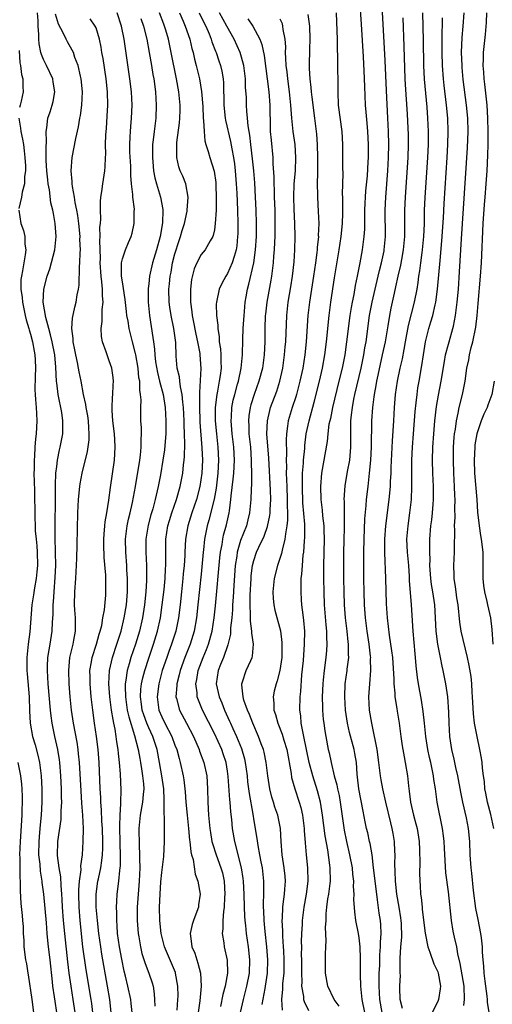
# Model space of a CAD drawing. Units: inches. Extents: x 2514000 to 2515149, y 1509000 to 1512000.
# Drawn here: x 2514305 to 2514377, y 1510874 to 1511024 of the extents above; entities that cross this region are included whole.
import ezdxf

# ---------------------------------------------------------------- set-up
doc = ezdxf.new("R2010")
doc.units = ezdxf.units.IN
doc.header["$MEASUREMENT"] = 0
doc.layers.add('LD25141509_2ft', color=71, linetype='Continuous')

msp = doc.modelspace()

# ---------------------------------------------------------------- linework, layer by layer
at = {"layer": 'LD25141509_2ft'}
for points, elevation in [([(2514357.1, 1511027), (2514357.33, 1511023.32), (2514357.67, 1511018.33), (2514357.78, 1511016.22), (2514357.84, 1511013.84), (2514357.98, 1511011), (2514358.06, 1511009.94), (2514358.23, 1511008.23), (2514358.31, 1511007), (2514358.4, 1511005), (2514358.4, 1511003), (2514358.38, 1511002.38), (2514358.25, 1511000.25), (2514358.03, 1510997.97), (2514357.96, 1510997), (2514357.91, 1510996.09), (2514357.87, 1510995), (2514357.85, 1510992.15), (2514357.78, 1510991), (2514357.52, 1510989), (2514357.15, 1510987), (2514356.75, 1510985), (2514356.44, 1510983.56), (2514356.21, 1510982.21), (2514355.96, 1510981), (2514355.81, 1510980.19), (2514355.63, 1510979), (2514355.14, 1510975), (2514354.84, 1510973), (2514354.44, 1510971), (2514353.96, 1510969), (2514352.98, 1510965), (2514352.66, 1510963.34), (2514352.56, 1510963), (2514352.45, 1510962.45), (2514352.27, 1510961), (2514352.16, 1510959.84), (2514351.32, 1510955), (2514351.16, 1510953), (2514351.22, 1510951), (2514351.41, 1510949.41), (2514351.47, 1510948.53), (2514351.66, 1510947), (2514351.67, 1510946.33), (2514351.74, 1510945), (2514351.64, 1510941), (2514351.63, 1510939), (2514351.65, 1510937), (2514351.72, 1510935), (2514351.97, 1510931.97), (2514352.07, 1510931), (2514352.08, 1510930.08), (2514352.14, 1510929), (2514352.05, 1510928.05), (2514351.97, 1510927), (2514351.7, 1510925), (2514351.57, 1510923.57), (2514351.5, 1510923), (2514351.42, 1510921), (2514351.44, 1510919.44), (2514351.46, 1510919), (2514351.58, 1510917.58), (2514351.65, 1510917), (2514351.82, 1510915.82), (2514351.96, 1510915), (2514352.35, 1510913), (2514352.47, 1510912.47), (2514352.76, 1510911), (2514353.24, 1510909), (2514353.65, 1510907.65), (2514353.74, 1510907), (2514353.98, 1510905.98), (2514354.14, 1510905), (2514354.74, 1510900.74), (2514355.11, 1510899), (2514355.59, 1510897), (2514355.97, 1510895), (2514356.04, 1510894.04), (2514356.18, 1510893), (2514356.15, 1510892.15), (2514356.23, 1510891), (2514356.2, 1510890.2), (2514356.32, 1510888.32), (2514356.51, 1510887), (2514356.9, 1510885), (2514357, 1510884.36), (2514357.15, 1510883), (2514357.22, 1510881.22), (2514357.22, 1510878.78), (2514357.27, 1510877), (2514357.47, 1510875), (2514357.87, 1510873)], 8238), ([(2514360.57, 1510873), (2514360.21, 1510875), (2514360.08, 1510877), (2514360.08, 1510877.92), (2514360.11, 1510879), (2514360.17, 1510880.17), (2514360.21, 1510881.79), (2514360.31, 1510883), (2514360.3, 1510883.7), (2514360.39, 1510885), (2514360.35, 1510886.35), (2514360.28, 1510887), (2514360.11, 1510888.11), (2514359.85, 1510890.15), (2514359.71, 1510891), (2514359.47, 1510893), (2514359.44, 1510893.44), (2514359.25, 1510895), (2514359, 1510897), (2514358.7, 1510898.7), (2514358.62, 1510899), (2514358.34, 1510900.34), (2514358.18, 1510901), (2514357.98, 1510902.02), (2514357.63, 1510903.63), (2514357, 1510907), (2514356.81, 1510908.81), (2514356.75, 1510909.25), (2514356.62, 1510911), (2514356.4, 1510912.4), (2514356.29, 1510913), (2514355.59, 1510915.59), (2514355.27, 1510917), (2514354.97, 1510919), (2514354.85, 1510921), (2514354.93, 1510923), (2514355.21, 1510925), (2514355.23, 1510925.23), (2514355.46, 1510927), (2514355.43, 1510927.43), (2514355.44, 1510929), (2514355.38, 1510929.38), (2514355.22, 1510931), (2514354.98, 1510933), (2514354.82, 1510935), (2514354.74, 1510937), (2514354.7, 1510939), (2514354.69, 1510941), (2514354.73, 1510943), (2514354.78, 1510944.78), (2514354.82, 1510946.82), (2514354.8, 1510947.2), (2514354.8, 1510950.8), (2514354.78, 1510951), (2514354.91, 1510953.09), (2514355.27, 1510955.27), (2514355.6, 1510957), (2514355.65, 1510957.65), (2514355.8, 1510959), (2514355.8, 1510960.2), (2514355.77, 1510961.77), (2514355.8, 1510963), (2514355.87, 1510963.87), (2514356.02, 1510965), (2514356.25, 1510966.25), (2514356.41, 1510967), (2514357.33, 1510971), (2514357.75, 1510973), (2514357.92, 1510974.08), (2514358.09, 1510975), (2514358.63, 1510979), (2514359.01, 1510981), (2514359.96, 1510985), (2514360.15, 1510985.85), (2514360.44, 1510987), (2514360.83, 1510988.83), (2514360.86, 1510989), (2514361.05, 1510991), (2514361.01, 1510995), (2514361.1, 1510997), (2514361.42, 1511001), (2514361.53, 1511003), (2514361.56, 1511005), (2514361.51, 1511007), (2514361.42, 1511009), (2514361.21, 1511013.21), (2514361, 1511017.77), (2514360.48, 1511027)], 8240), ([(2514313.81, 1510873), (2514313.52, 1510875), (2514313.18, 1510877), (2514312.9, 1510879), (2514312.7, 1510880.7), (2514312.24, 1510885), (2514312.05, 1510887), (2514311.89, 1510889), (2514311.81, 1510890.19), (2514311.78, 1510891), (2514311.66, 1510892.34), (2514311.64, 1510893.64), (2514311.39, 1510895), (2514311.11, 1510896.89), (2514311.15, 1510899), (2514311.67, 1510902.33), (2514311.7, 1510903), (2514311.69, 1510903.69), (2514311.78, 1510905), (2514311.74, 1510905.74), (2514311.73, 1510907), (2514311.63, 1510909), (2514311.46, 1510911), (2514311.41, 1510911.41), (2514311.16, 1510913), (2514310.72, 1510915), (2514310.31, 1510917), (2514310.14, 1510918.14), (2514310.05, 1510919), (2514309.7, 1510923), (2514309.58, 1510925), (2514309.61, 1510925.61), (2514309.66, 1510927), (2514309.84, 1510928.16), (2514310, 1510929), (2514310.33, 1510931), (2514310.38, 1510932.38), (2514310.47, 1510933.53), (2514310.47, 1510935), (2514310.52, 1510935.48), (2514310.62, 1510937), (2514310.79, 1510939.21), (2514310.85, 1510941), (2514310.84, 1510943), (2514310.77, 1510945.23), (2514310.75, 1510947.25), (2514310.8, 1510950.8), (2514310.81, 1510952.81), (2514310.8, 1510953.2), (2514310.89, 1510955), (2514311, 1510956.01), (2514311.14, 1510957), (2514311.44, 1510958.55), (2514311.55, 1510959), (2514311.92, 1510961), (2514311.91, 1510961.91), (2514311.94, 1510963), (2514311.76, 1510964.24), (2514311.23, 1510967), (2514311, 1510968.77), (2514310.98, 1510968.98), (2514310.86, 1510971.14), (2514310.69, 1510973), (2514310.3, 1510975), (2514310.06, 1510976.06), (2514309.78, 1510977), (2514309.32, 1510978.68), (2514308.96, 1510981), (2514309.05, 1510983), (2514309.56, 1510985), (2514309.93, 1510986.07), (2514310.7, 1510989), (2514310.93, 1510991), (2514310.79, 1510993), (2514310.49, 1510994.49), (2514310.41, 1510995), (2514310.11, 1510996.11), (2514309.91, 1510998.09), (2514309.71, 1510999), (2514309.63, 1510999.63), (2514309.5, 1511001), (2514309.42, 1511002.58), (2514309.38, 1511004.62), (2514309.46, 1511005.46), (2514309.41, 1511007), (2514309.51, 1511007.51), (2514309.67, 1511009), (2514310.01, 1511009.99), (2514310.32, 1511011), (2514310.47, 1511011.53), (2514310.71, 1511013), (2514310.46, 1511014.46), (2514310.39, 1511015), (2514309.46, 1511017), (2514309, 1511017.94), (2514308.68, 1511018.68), (2514308.6, 1511019), (2514308.33, 1511020.33), (2514308.27, 1511021), (2514308.28, 1511021.72), (2514308.19, 1511023), (2514308.18, 1511023.82), (2514308.06, 1511025)], 8212), ([(2514322.47, 1510873), (2514322.35, 1510874.35), (2514322.27, 1510875), (2514321.85, 1510877), (2514321.48, 1510878.52), (2514321.28, 1510879.28), (2514320.9, 1510881.1), (2514320.56, 1510883), (2514320.28, 1510885), (2514320.2, 1510886.2), (2514320.13, 1510887), (2514320.14, 1510888.14), (2514320.11, 1510889), (2514320.13, 1510889.87), (2514320.22, 1510891), (2514320.46, 1510893), (2514320.6, 1510894.6), (2514320.67, 1510895), (2514320.7, 1510895.3), (2514320.72, 1510897), (2514320.65, 1510898.65), (2514320.59, 1510901.41), (2514320.65, 1510903), (2514320.76, 1510904.76), (2514320.75, 1510905), (2514320.81, 1510906.81), (2514320.71, 1510909.29), (2514320.56, 1510911), (2514320.4, 1510912.4), (2514320.35, 1510913), (2514320.16, 1510914.16), (2514320.07, 1510915), (2514319.91, 1510916.09), (2514319.71, 1510917), (2514319.57, 1510917.57), (2514319.36, 1510919), (2514319.08, 1510921), (2514318.92, 1510923), (2514319.03, 1510925), (2514319.5, 1510927), (2514320.16, 1510929), (2514320.35, 1510929.65), (2514320.8, 1510931), (2514321.29, 1510933), (2514321.6, 1510935), (2514321.77, 1510937), (2514321.79, 1510937.79), (2514321.79, 1510939), (2514321.7, 1510940.3), (2514321.67, 1510941), (2514321.51, 1510943), (2514321.49, 1510945), (2514321.74, 1510947), (2514321.95, 1510948.05), (2514322.18, 1510949), (2514322.54, 1510950.54), (2514323, 1510953), (2514323.64, 1510957), (2514323.75, 1510957.75), (2514323.87, 1510959), (2514323.85, 1510960.15), (2514323.9, 1510961), (2514323.9, 1510961.9), (2514323.81, 1510963), (2514323.79, 1510963.79), (2514323.79, 1510965), (2514323.85, 1510966.15), (2514323.77, 1510967), (2514323.64, 1510967.64), (2514323.63, 1510969), (2514323.52, 1510969.52), (2514323.39, 1510971), (2514323.04, 1510973), (2514323, 1510973.21), (2514322.53, 1510975), (2514322.05, 1510977), (2514321.86, 1510978.14), (2514321.7, 1510979), (2514321.62, 1510979.62), (2514321.44, 1510981.44), (2514321, 1510984.14), (2514320.88, 1510985), (2514320.88, 1510987), (2514321, 1510987.61), (2514321.47, 1510989), (2514321.91, 1510990.09), (2514322.32, 1510991), (2514322.47, 1510991.53), (2514322.79, 1510993), (2514322.8, 1510994.8), (2514322.83, 1510995.17), (2514322.57, 1510997), (2514322.58, 1510997.42), (2514322.37, 1510999), (2514322.27, 1511000.27), (2514322.3, 1511001), (2514322.27, 1511001.73), (2514322.15, 1511003.85), (2514322.12, 1511005), (2514322.19, 1511006.19), (2514322.21, 1511007), (2514322.26, 1511007.74), (2514322.39, 1511009), (2514322.49, 1511011), (2514322.4, 1511013), (2514322.15, 1511015), (2514321.26, 1511021), (2514320.87, 1511023), (2514320.22, 1511025)], 8218), ([(2514329.35, 1510873.35), (2514329.46, 1510875), (2514329.48, 1510875.48), (2514329.46, 1510877), (2514329.09, 1510879), (2514329.07, 1510879.07), (2514327.41, 1510883), (2514326.89, 1510885), (2514326.69, 1510887), (2514326.66, 1510889), (2514326.73, 1510891), (2514326.86, 1510892.86), (2514327, 1510894.27), (2514327.29, 1510896.71), (2514327.42, 1510899), (2514327.4, 1510899.4), (2514327.41, 1510902.59), (2514327.34, 1510903.34), (2514327.38, 1510905), (2514327.35, 1510905.35), (2514327.29, 1510907), (2514327.01, 1510909), (2514326.66, 1510911), (2514326.27, 1510913), (2514325.62, 1510915), (2514325, 1510916.31), (2514324.72, 1510917), (2514324.25, 1510918.25), (2514324.02, 1510919), (2514323.91, 1510919.91), (2514323.75, 1510921), (2514323.81, 1510922.19), (2514323.92, 1510923), (2514324.11, 1510923.89), (2514324.41, 1510925), (2514325, 1510926.9), (2514325.73, 1510929), (2514326.36, 1510931), (2514326.8, 1510933), (2514327.08, 1510935), (2514327.34, 1510937.34), (2514327.49, 1510939), (2514327.55, 1510940.45), (2514327.59, 1510941), (2514327.61, 1510941.61), (2514327.59, 1510943), (2514327.63, 1510945), (2514327.94, 1510947), (2514328.18, 1510947.82), (2514328.55, 1510949), (2514329.25, 1510951), (2514329.81, 1510953), (2514330.18, 1510955), (2514330.31, 1510956.31), (2514330.4, 1510957), (2514330.46, 1510957.54), (2514330.51, 1510959.49), (2514330.46, 1510961), (2514330.39, 1510962.39), (2514330.39, 1510963), (2514330.3, 1510965), (2514330.2, 1510965.8), (2514330.11, 1510967), (2514329.84, 1510968.16), (2514329.73, 1510969), (2514329.67, 1510969.67), (2514329.33, 1510971), (2514329.2, 1510972.8), (2514329.12, 1510974.88), (2514328.81, 1510977), (2514328.42, 1510979), (2514328.23, 1510980.24), (2514328.14, 1510981), (2514328.09, 1510983), (2514328.18, 1510983.82), (2514328.27, 1510985), (2514328.41, 1510985.59), (2514328.65, 1510987), (2514329, 1510988.37), (2514329.62, 1510990.38), (2514329.84, 1510991), (2514330.08, 1510991.92), (2514330.43, 1510993), (2514330.84, 1510994.84), (2514330.87, 1510995), (2514331.02, 1510997), (2514330.64, 1510999), (2514330.18, 1511000.18), (2514329.82, 1511001), (2514329.6, 1511001.6), (2514329.28, 1511003), (2514329.3, 1511004.7), (2514329.27, 1511005), (2514329.3, 1511005.3), (2514329.71, 1511008.29), (2514329.76, 1511009), (2514329.79, 1511010.21), (2514329.79, 1511011), (2514329.59, 1511013), (2514329.25, 1511015), (2514328.44, 1511019), (2514328, 1511021), (2514327.6, 1511022.4), (2514327.42, 1511023), (2514327.29, 1511023.29), (2514326.64, 1511025)], 8222), ([(2514329.68, 1511025), (2514330.24, 1511023.76), (2514330.57, 1511023), (2514331.25, 1511021), (2514331.59, 1511019.59), (2514331.76, 1511019), (2514331.99, 1511017.99), (2514332.25, 1511017), (2514332.72, 1511015), (2514333.05, 1511013.05), (2514333.23, 1511010.77), (2514333.31, 1511009), (2514333.37, 1511008.63), (2514333.43, 1511007), (2514333.55, 1511005.55), (2514333.7, 1511005), (2514334.04, 1511003.96), (2514334.3, 1511003), (2514334.96, 1511000.96), (2514335.2, 1510999.2), (2514335.23, 1510998.77), (2514335.3, 1510997), (2514335.26, 1510995.26), (2514335.26, 1510995), (2514335.14, 1510993), (2514335, 1510992.03), (2514334.83, 1510991.17), (2514334.76, 1510991), (2514334.36, 1510990.36), (2514333.59, 1510989), (2514333, 1510988.25), (2514332.32, 1510987), (2514331.92, 1510986.08), (2514331.51, 1510984.49), (2514331.36, 1510983), (2514331.38, 1510981.38), (2514331.36, 1510981), (2514331.57, 1510979.57), (2514331.61, 1510979), (2514331.75, 1510978.25), (2514332.18, 1510976.18), (2514332.44, 1510975), (2514332.77, 1510973.23), (2514332.79, 1510973), (2514332.92, 1510970.92), (2514332.73, 1510967.27), (2514332.76, 1510967), (2514332.72, 1510965.28), (2514332.8, 1510962.8), (2514333.11, 1510958.89), (2514333.17, 1510957), (2514333.1, 1510955), (2514332.81, 1510953), (2514332.27, 1510951), (2514331.58, 1510949), (2514330.96, 1510947), (2514330.63, 1510945), (2514330.51, 1510943), (2514330.49, 1510942.49), (2514330.4, 1510941), (2514330.27, 1510939.73), (2514330.22, 1510939), (2514330.01, 1510937), (2514329.79, 1510935), (2514329.54, 1510933), (2514329.14, 1510931), (2514328.5, 1510929), (2514328.09, 1510927.91), (2514327.75, 1510927), (2514327.08, 1510925), (2514326.54, 1510923), (2514326.27, 1510921), (2514326.56, 1510919), (2514327, 1510917.97), (2514327.48, 1510917), (2514328.53, 1510915), (2514329, 1510913.68), (2514329.27, 1510913), (2514329.62, 1510911.62), (2514329.81, 1510911), (2514330.26, 1510909), (2514330.37, 1510908.37), (2514330.53, 1510907), (2514330.57, 1510906.57), (2514330.66, 1510905), (2514330.84, 1510903), (2514331.06, 1510901), (2514331.23, 1510899.23), (2514331.27, 1510899), (2514331.42, 1510897.42), (2514331.52, 1510897), (2514331.75, 1510896.25), (2514332.06, 1510894.06), (2514332.48, 1510893), (2514332.84, 1510891), (2514332.6, 1510889.4), (2514332.57, 1510889), (2514332.35, 1510888.35), (2514331.83, 1510887), (2514331.63, 1510886.37), (2514331.34, 1510885), (2514331.36, 1510884.64), (2514331.58, 1510883), (2514332.01, 1510882.01), (2514332.31, 1510881), (2514332.5, 1510880.5), (2514332.87, 1510879), (2514332.98, 1510877), (2514332.77, 1510874.77), (2514332.53, 1510873)], 8224), ([(2514332.67, 1511025), (2514333.44, 1511023.44), (2514333.68, 1511023), (2514334.19, 1511021.81), (2514334.52, 1511021), (2514334.62, 1511020.62), (2514335.18, 1511019.18), (2514335.27, 1511019), (2514335.7, 1511017.7), (2514335.96, 1511017), (2514336.15, 1511016.15), (2514336.33, 1511015), (2514336.39, 1511014.39), (2514336.43, 1511011), (2514336.64, 1511009), (2514336.69, 1511008.69), (2514337.47, 1511005.47), (2514337.67, 1511004.33), (2514337.93, 1511003), (2514338.06, 1511002.06), (2514338.18, 1511001), (2514338.34, 1510999), (2514338.41, 1510997.59), (2514338.51, 1510995), (2514338.56, 1510993), (2514338.56, 1510991.44), (2514338.54, 1510991), (2514338.42, 1510989.58), (2514338.32, 1510989), (2514337.99, 1510987.99), (2514337.73, 1510987), (2514337, 1510985.4), (2514336.73, 1510985), (2514336.13, 1510983.87), (2514335.71, 1510983), (2514335.31, 1510981), (2514335.3, 1510980.7), (2514335.35, 1510979), (2514335.53, 1510977.53), (2514335.51, 1510977), (2514335.74, 1510975.74), (2514335.74, 1510975), (2514335.94, 1510973.94), (2514336, 1510973), (2514335.99, 1510972.01), (2514336.04, 1510971), (2514335.89, 1510969.89), (2514335.74, 1510969), (2514335.46, 1510967.47), (2514335.36, 1510967), (2514335.13, 1510965), (2514335.13, 1510963), (2514335.32, 1510961), (2514335.54, 1510959), (2514335.63, 1510957), (2514335.55, 1510955), (2514335.27, 1510952.73), (2514334.95, 1510951.05), (2514334.15, 1510947.85), (2514333.91, 1510947), (2514333.74, 1510946.26), (2514333.52, 1510945), (2514333.36, 1510943.36), (2514333.31, 1510943), (2514333, 1510939.66), (2514332.5, 1510935), (2514332.26, 1510933), (2514331.91, 1510931), (2514331.3, 1510929), (2514330.51, 1510927), (2514329.78, 1510925), (2514329.64, 1510924.36), (2514329.28, 1510923), (2514329.29, 1510922.71), (2514329.16, 1510921), (2514329.24, 1510920.76), (2514329.7, 1510919), (2514330.76, 1510917), (2514331.8, 1510915), (2514332.67, 1510913), (2514332.75, 1510912.75), (2514333.41, 1510911), (2514333.85, 1510909), (2514333.98, 1510907), (2514334.02, 1510905), (2514334.12, 1510903), (2514334.3, 1510901), (2514334.4, 1510900.4), (2514334.64, 1510899), (2514334.71, 1510898.71), (2514335.26, 1510897), (2514336, 1510895), (2514336.22, 1510894.22), (2514336.49, 1510893), (2514336.61, 1510891), (2514336.56, 1510890.56), (2514336.49, 1510889), (2514336.37, 1510888.37), (2514336.27, 1510887), (2514336.29, 1510885.71), (2514336.17, 1510885), (2514336.42, 1510883.58), (2514336.48, 1510883), (2514336.97, 1510880.97), (2514337.02, 1510879), (2514336.64, 1510877), (2514336.27, 1510875.73), (2514335.94, 1510873.94)], 8226), ([(2514338.99, 1510873), (2514339.45, 1510875), (2514339.96, 1510877), (2514340.33, 1510879), (2514340.4, 1510881), (2514340.19, 1510883), (2514339.91, 1510885), (2514339.78, 1510886.22), (2514339.69, 1510887), (2514339.64, 1510887.64), (2514339.57, 1510889), (2514339.52, 1510891), (2514339.43, 1510893), (2514339.39, 1510893.39), (2514339.15, 1510895), (2514338.11, 1510899), (2514337.78, 1510901), (2514337.65, 1510902.35), (2514337.5, 1510903.5), (2514337.39, 1510905), (2514337.34, 1510905.34), (2514337.11, 1510908.89), (2514337, 1510909.72), (2514336.8, 1510911), (2514336.36, 1510912.36), (2514336.13, 1510913), (2514335, 1510915.41), (2514333.2, 1510919), (2514332.39, 1510921), (2514332.36, 1510921.64), (2514332.18, 1510923), (2514332.34, 1510923.66), (2514332.56, 1510925), (2514333.32, 1510927), (2514333.81, 1510928.19), (2514334.13, 1510929), (2514334.67, 1510931), (2514334.97, 1510933), (2514335.17, 1510934.83), (2514335.84, 1510942.16), (2514335.94, 1510943), (2514336.18, 1510944.18), (2514336.29, 1510945), (2514336.41, 1510945.59), (2514336.85, 1510947.15), (2514337.26, 1510949), (2514337.29, 1510949.28), (2514337.52, 1510951), (2514337.56, 1510951.56), (2514337.88, 1510954.12), (2514337.95, 1510955), (2514338.06, 1510957), (2514337.96, 1510959), (2514337.71, 1510961), (2514337.68, 1510961.68), (2514337.56, 1510963), (2514337.61, 1510963.61), (2514337.68, 1510965), (2514337.88, 1510966.12), (2514338.1, 1510967), (2514338.53, 1510968.53), (2514338.65, 1510969), (2514339.1, 1510971), (2514339.29, 1510973), (2514339.33, 1510975.33), (2514339.41, 1510977), (2514339.54, 1510979), (2514339.6, 1510979.6), (2514339.69, 1510981), (2514339.85, 1510981.85), (2514340.03, 1510983), (2514340.26, 1510983.74), (2514341.01, 1510986.99), (2514341.27, 1510989), (2514341.4, 1510991), (2514341.42, 1510993), (2514341.37, 1510995), (2514341.28, 1510997), (2514341.16, 1510999.16), (2514341.01, 1511001), (2514340.82, 1511002.82), (2514340.54, 1511005), (2514340.4, 1511006.4), (2514340.28, 1511007), (2514340.14, 1511007.86), (2514340.06, 1511009), (2514339.95, 1511010.05), (2514339.9, 1511011), (2514339.87, 1511012.13), (2514339.74, 1511013.74), (2514339.73, 1511015), (2514339.5, 1511017), (2514338.93, 1511019), (2514338.01, 1511021), (2514336.9, 1511023), (2514335.78, 1511025)], 8228), ([(2514353.98, 1510873.98), (2514353.24, 1510875), (2514352.26, 1510877), (2514351.91, 1510879), (2514351.9, 1510881.9), (2514351.95, 1510883), (2514352.03, 1510883.97), (2514351.93, 1510885.93), (2514352, 1510887), (2514352.03, 1510888.03), (2514352.13, 1510889), (2514352.29, 1510890.29), (2514352.42, 1510891), (2514352.61, 1510892.61), (2514352.67, 1510893), (2514352.65, 1510895), (2514352.6, 1510895.4), (2514352.28, 1510897.72), (2514351.87, 1510899.87), (2514351.48, 1510903), (2514351.18, 1510905), (2514350.72, 1510906.72), (2514349.97, 1510909), (2514349.44, 1510911), (2514349.03, 1510913), (2514348.64, 1510915), (2514348.52, 1510915.48), (2514348.24, 1510917), (2514348.14, 1510918.14), (2514348, 1510919), (2514348.05, 1510921), (2514348.16, 1510921.84), (2514348.34, 1510924.34), (2514348.55, 1510926.55), (2514348.74, 1510929), (2514348.76, 1510931), (2514348.63, 1510932.63), (2514348.5, 1510933.5), (2514348.33, 1510935), (2514348.26, 1510935.74), (2514348.19, 1510937), (2514348.2, 1510938.2), (2514348.24, 1510939), (2514348.34, 1510939.66), (2514348.41, 1510941), (2514348.53, 1510942.53), (2514348.61, 1510943), (2514348.72, 1510944.72), (2514348.77, 1510945.23), (2514348.75, 1510947.25), (2514348.49, 1510950.49), (2514348.41, 1510953), (2514348.4, 1510953.6), (2514348.44, 1510955), (2514348.56, 1510956.56), (2514348.57, 1510957), (2514348.75, 1510958.75), (2514348.78, 1510959.22), (2514349, 1510961.01), (2514349.41, 1510963), (2514350.19, 1510965.81), (2514351.01, 1510969), (2514351.46, 1510971), (2514351.81, 1510973), (2514352.07, 1510975), (2514352.47, 1510979), (2514352.74, 1510981), (2514353.3, 1510984.7), (2514354.01, 1510989), (2514354.31, 1510991), (2514354.5, 1510993), (2514354.55, 1510994.55), (2514354.55, 1510997), (2514354.53, 1510997.47), (2514354.59, 1511000.59), (2514354.57, 1511001.43), (2514354.55, 1511005), (2514354.44, 1511007), (2514353.92, 1511011), (2514353.83, 1511013), (2514353.82, 1511018.18), (2514353.76, 1511019.76), (2514353.75, 1511021), (2514353.71, 1511022.29), (2514353.64, 1511023.64), (2514353.6, 1511025)], 8236), ([(2514366.69, 1511025), (2514366.81, 1511020.81), (2514366.86, 1511017), (2514366.96, 1511014.96), (2514367.34, 1511010.66), (2514367.47, 1511009), (2514367.57, 1511007), (2514367.56, 1511005), (2514367.46, 1511003), (2514367.05, 1510996.95), (2514366.96, 1510995), (2514366.92, 1510992.92), (2514366.85, 1510991), (2514366.65, 1510989), (2514366.58, 1510988.58), (2514366.36, 1510987), (2514366.22, 1510985.78), (2514366.07, 1510985), (2514365.97, 1510984.03), (2514365.8, 1510983), (2514365.41, 1510981), (2514364.52, 1510977.48), (2514364.06, 1510975), (2514363.82, 1510973.82), (2514363.57, 1510972.43), (2514363.23, 1510971), (2514362.83, 1510969), (2514362.55, 1510967), (2514362.38, 1510965), (2514362.25, 1510963), (2514362.22, 1510962.22), (2514362.07, 1510959.93), (2514361.88, 1510955.88), (2514361.85, 1510955), (2514361.77, 1510953.77), (2514361.75, 1510953), (2514361.57, 1510951), (2514361.05, 1510947), (2514360.91, 1510945), (2514360.91, 1510942.91), (2514361.03, 1510939.03), (2514361.17, 1510935.17), (2514361.3, 1510933), (2514361.59, 1510930.41), (2514361.99, 1510927.99), (2514362.1, 1510927), (2514362.31, 1510923.69), (2514362.31, 1510923), (2514362.45, 1510921.55), (2514362.46, 1510921), (2514362.76, 1510919.24), (2514362.81, 1510918.81), (2514363.13, 1510917), (2514363.37, 1510915), (2514363.57, 1510913.57), (2514363.87, 1510911.87), (2514364.06, 1510911), (2514364.4, 1510909), (2514364.55, 1510907.45), (2514364.67, 1510906.67), (2514364.87, 1510905), (2514365.33, 1510903), (2514365.69, 1510901.69), (2514365.86, 1510901), (2514366.18, 1510899), (2514366.25, 1510897.75), (2514366.28, 1510895.72), (2514366.25, 1510894.25), (2514366.27, 1510893), (2514366.32, 1510892.32), (2514366.37, 1510891), (2514366.47, 1510890.47), (2514366.61, 1510889), (2514366.66, 1510888.66), (2514367.07, 1510885.07), (2514367.49, 1510883), (2514367.82, 1510882.18), (2514368.42, 1510880.42), (2514369, 1510879.18), (2514369.06, 1510879), (2514369.42, 1510877), (2514369.4, 1510876.6), (2514369.13, 1510875), (2514369, 1510874.69), (2514368.15, 1510873)], 8244), ([(2514376.81, 1510873), (2514376.6, 1510874.6), (2514376.58, 1510875), (2514376.52, 1510875.48), (2514376.33, 1510877), (2514376.21, 1510877.79), (2514376.08, 1510879), (2514376.03, 1510880.03), (2514375.92, 1510881), (2514375.84, 1510882.16), (2514375.82, 1510883), (2514375.65, 1510884.35), (2514375.59, 1510885), (2514375.14, 1510887.14), (2514374.8, 1510888.8), (2514374.45, 1510891.55), (2514374.18, 1510894.18), (2514374.07, 1510895), (2514373.96, 1510897), (2514373.9, 1510899), (2514373.7, 1510901), (2514373.38, 1510902.62), (2514372.82, 1510905), (2514372.5, 1510906.5), (2514372.05, 1510909), (2514371.76, 1510910.24), (2514371.52, 1510911.52), (2514371.14, 1510913), (2514370.83, 1510915), (2514370.73, 1510917), (2514370.7, 1510918.7), (2514370.56, 1510921), (2514370.25, 1510923), (2514369.85, 1510925), (2514369.69, 1510925.69), (2514369.44, 1510927), (2514369.04, 1510929), (2514368.76, 1510931), (2514368.55, 1510935), (2514368.34, 1510936.34), (2514368.26, 1510937), (2514368.08, 1510938.08), (2514367.96, 1510939), (2514367.82, 1510941), (2514367.83, 1510941.83), (2514367.78, 1510943), (2514367.81, 1510943.81), (2514367.81, 1510945), (2514367.97, 1510947), (2514368.09, 1510947.91), (2514368.2, 1510949), (2514368.29, 1510950.29), (2514368.35, 1510951), (2514368.36, 1510951.64), (2514368.35, 1510953), (2514368.27, 1510955), (2514368.23, 1510957), (2514368.28, 1510959), (2514368.4, 1510961), (2514368.56, 1510963), (2514368.82, 1510965.18), (2514369.11, 1510966.89), (2514369.52, 1510969), (2514370.01, 1510971.99), (2514370.21, 1510973), (2514370.65, 1510974.65), (2514370.73, 1510975), (2514371.32, 1510977), (2514371.38, 1510977.38), (2514371.73, 1510979), (2514371.82, 1510979.82), (2514371.98, 1510981), (2514372.16, 1510983), (2514372.34, 1510985.66), (2514372.64, 1510990.64), (2514373.53, 1511004.47), (2514373.62, 1511007), (2514373.57, 1511009), (2514373.4, 1511011), (2514372.9, 1511014.9), (2514372.72, 1511016.72), (2514372.7, 1511017), (2514372.63, 1511019), (2514372.72, 1511021.28), (2514372.87, 1511023), (2514373.01, 1511025)], 8248), ([(2514377.57, 1510901), (2514377.1, 1510903.1), (2514376.58, 1510905), (2514376.35, 1510906.35), (2514376.2, 1510907), (2514376.11, 1510908.11), (2514375.98, 1510909), (2514375.84, 1510910.16), (2514375.77, 1510911), (2514375.66, 1510911.66), (2514375.43, 1510913), (2514374.99, 1510914.99), (2514374.61, 1510917), (2514374.44, 1510918.44), (2514374.32, 1510921), (2514374.26, 1510921.74), (2514374.21, 1510923), (2514374.09, 1510924.09), (2514373.79, 1510925.79), (2514373.53, 1510927), (2514372.58, 1510931), (2514372.35, 1510932.35), (2514372.1, 1510935), (2514371.93, 1510936.07), (2514371.8, 1510937), (2514371.73, 1510937.73), (2514371.49, 1510939), (2514371.5, 1510939.5), (2514371.46, 1510941), (2514371.58, 1510943), (2514371.54, 1510943.54), (2514371.6, 1510946.4), (2514371.56, 1510947), (2514371.65, 1510948.35), (2514371.63, 1510949.63), (2514371.67, 1510951), (2514371.63, 1510951.63), (2514371.58, 1510953), (2514371.45, 1510955), (2514371.38, 1510957), (2514371.43, 1510959), (2514371.52, 1510960.48), (2514371.57, 1510961), (2514371.69, 1510961.69), (2514371.84, 1510963), (2514372.12, 1510964.12), (2514372.29, 1510965), (2514372.79, 1510967), (2514373.16, 1510969), (2514373.46, 1510971), (2514373.74, 1510972.26), (2514373.86, 1510973), (2514374.11, 1510974.11), (2514374.35, 1510975), (2514374.79, 1510977.21), (2514375.01, 1510978.99), (2514375.18, 1510980.82), (2514375.53, 1510985), (2514375.65, 1510987), (2514375.91, 1510993), (2514376.12, 1510995.88), (2514376.23, 1510997), (2514376.39, 1510999), (2514376.52, 1511001), (2514376.63, 1511003.37), (2514376.66, 1511005), (2514376.68, 1511007), (2514376.63, 1511009), (2514376.51, 1511011), (2514376.19, 1511014.19), (2514376.09, 1511015), (2514376, 1511016), (2514375.94, 1511017), (2514375.99, 1511017.99), (2514375.99, 1511019), (2514376.29, 1511021.71), (2514376.44, 1511023.56), (2514376.49, 1511025)], 8250), ([(2514316.5, 1510873), (2514316.35, 1510874.35), (2514316.26, 1510875), (2514315.5, 1510879.5), (2514315, 1510883), (2514314.58, 1510887), (2514314.41, 1510889), (2514314.36, 1510891), (2514314.35, 1510891.65), (2514314.46, 1510893), (2514314.7, 1510894.7), (2514314.68, 1510895.32), (2514314.93, 1510897), (2514315.05, 1510899), (2514315.06, 1510901), (2514314.96, 1510903), (2514314.82, 1510904.82), (2514314.7, 1510906.7), (2514314.47, 1510911), (2514314.34, 1510912.34), (2514314.26, 1510913), (2514314.09, 1510914.09), (2514313.55, 1510917), (2514313.27, 1510919), (2514313.07, 1510921), (2514312.9, 1510923), (2514312.83, 1510925), (2514313.02, 1510927), (2514313.38, 1510928.62), (2514313.49, 1510929), (2514313.62, 1510929.62), (2514313.86, 1510931), (2514313.88, 1510931.88), (2514313.85, 1510933), (2514313.76, 1510934.24), (2514313.72, 1510935), (2514313.78, 1510937), (2514313.92, 1510939), (2514314.06, 1510942.06), (2514314.13, 1510944.13), (2514314.2, 1510949), (2514314.3, 1510951), (2514314.51, 1510953), (2514314.58, 1510953.42), (2514314.87, 1510955), (2514315.68, 1510958.32), (2514315.93, 1510960.07), (2514315.96, 1510961), (2514315.89, 1510961.89), (2514315.84, 1510963), (2514315.74, 1510963.74), (2514315.5, 1510965), (2514315.45, 1510965.45), (2514315.08, 1510967), (2514314.7, 1510969), (2514314.41, 1510970.41), (2514314.32, 1510971), (2514314.17, 1510971.83), (2514313.91, 1510973), (2514313.78, 1510973.78), (2514313.52, 1510975), (2514313.52, 1510975.52), (2514313.3, 1510977), (2514313.39, 1510978.61), (2514313.74, 1510980.26), (2514313.96, 1510981), (2514314.14, 1510982.14), (2514314.31, 1510983), (2514314.41, 1510983.59), (2514314.45, 1510986.45), (2514314.53, 1510987), (2514314.55, 1510988.55), (2514314.6, 1510989), (2514314.54, 1510990.54), (2514314.56, 1510991), (2514314.36, 1510993), (2514314.2, 1510994.2), (2514314.06, 1510995), (2514313.81, 1510996.19), (2514313.71, 1510997), (2514313.38, 1510998.62), (2514313.35, 1510999), (2514313.36, 1510999.36), (2514313.19, 1511001), (2514313.35, 1511003), (2514313.91, 1511005.91), (2514314.31, 1511007.69), (2514314.53, 1511009), (2514314.61, 1511009.39), (2514314.82, 1511011), (2514314.92, 1511013), (2514314.73, 1511015), (2514314.61, 1511015.39), (2514314.26, 1511017), (2514313.78, 1511018.21), (2514313.54, 1511019), (2514313.37, 1511019.37), (2514312.62, 1511020.62), (2514312.44, 1511021), (2514312, 1511022), (2514311.28, 1511023.28), (2514310.82, 1511024.82)], 8214), ([(2514319.3, 1510873), (2514319.07, 1510875), (2514318.74, 1510877), (2514317.88, 1510881.88), (2514317.7, 1510883), (2514317.41, 1510885), (2514317.19, 1510887), (2514317.03, 1510889), (2514317.01, 1510891), (2514317.27, 1510893), (2514317.34, 1510893.33), (2514317.7, 1510895), (2514317.88, 1510896.12), (2514317.97, 1510897), (2514318.01, 1510897.99), (2514318.01, 1510899), (2514317.95, 1510901), (2514317.88, 1510902.12), (2514317.82, 1510903.82), (2514317.73, 1510905), (2514317.7, 1510905.7), (2514317.62, 1510907), (2514317.44, 1510911), (2514317.29, 1510913), (2514317.05, 1510915), (2514316.75, 1510917), (2514316.48, 1510919), (2514316.24, 1510921), (2514316.07, 1510923), (2514316.07, 1510924.07), (2514316.06, 1510925), (2514316.31, 1510926.31), (2514316.41, 1510927), (2514317.07, 1510929), (2514317.47, 1510930.53), (2514317.63, 1510931), (2514317.85, 1510931.85), (2514318.03, 1510933), (2514318.26, 1510934.26), (2514318.47, 1510936.47), (2514318.5, 1510937), (2514318.47, 1510938.47), (2514318.48, 1510939), (2514318.47, 1510939.53), (2514318.22, 1510942.22), (2514318.18, 1510944.18), (2514318.19, 1510945), (2514318.23, 1510945.77), (2514318.35, 1510947), (2514318.39, 1510947.61), (2514318.64, 1510949), (2514318.94, 1510950.94), (2514319.18, 1510952.82), (2514319.79, 1510957), (2514319.92, 1510959), (2514319.85, 1510960.15), (2514319.78, 1510961), (2514319.53, 1510963), (2514319.43, 1510964.57), (2514319.43, 1510965), (2514319.49, 1510966.51), (2514319.55, 1510967), (2514319.58, 1510968.42), (2514319.64, 1510969), (2514319.58, 1510969.58), (2514319.37, 1510971), (2514319, 1510972.12), (2514318.67, 1510973), (2514318.52, 1510973.48), (2514317.97, 1510975), (2514317.8, 1510975.8), (2514317.76, 1510977), (2514317.94, 1510978.06), (2514317.93, 1510979), (2514317.93, 1510979.93), (2514318.08, 1510981), (2514317.98, 1510981.98), (2514317.98, 1510983), (2514317.89, 1510984.11), (2514317.76, 1510985), (2514317.63, 1510987), (2514317.65, 1510987.65), (2514317.58, 1510990.42), (2514317.64, 1510991), (2514317.58, 1510992.42), (2514317.65, 1510993), (2514317.71, 1510993.71), (2514317.65, 1510995), (2514317.66, 1510996.34), (2514317.72, 1510997), (2514317.87, 1510997.87), (2514318, 1510999), (2514318.32, 1511001), (2514318.4, 1511001.6), (2514318.44, 1511003), (2514318.48, 1511003.52), (2514318.44, 1511005), (2514318.47, 1511006.47), (2514318.56, 1511007.44), (2514318.68, 1511009.32), (2514318.77, 1511011), (2514318.73, 1511013), (2514318.52, 1511015), (2514318.06, 1511018.06), (2514317.89, 1511019), (2514317.78, 1511019.78), (2514317.52, 1511021), (2514317, 1511022.74), (2514316.88, 1511023), (2514316.09, 1511024.09)], 8216), ([(2514323.82, 1511024.18), (2514324.2, 1511023), (2514324.7, 1511021), (2514325.09, 1511019), (2514325.44, 1511017), (2514325.65, 1511015.65), (2514325.77, 1511015), (2514326.04, 1511013), (2514326.16, 1511011), (2514326.07, 1511009), (2514325.82, 1511007), (2514325.69, 1511005.69), (2514325.6, 1511005), (2514325.58, 1511003.58), (2514325.56, 1511003), (2514325.63, 1511002.37), (2514325.75, 1511001), (2514325.94, 1510999.94), (2514326.2, 1510999), (2514326.8, 1510997), (2514327.14, 1510995.14), (2514327.14, 1510995), (2514327.09, 1510993.09), (2514326.74, 1510991), (2514326.21, 1510989), (2514325.6, 1510987), (2514325.13, 1510985), (2514325, 1510983.82), (2514324.9, 1510983.1), (2514324.9, 1510983), (2514324.93, 1510981), (2514325.15, 1510979), (2514325.64, 1510975.64), (2514325.71, 1510975), (2514325.88, 1510973.88), (2514325.93, 1510973), (2514326.05, 1510971.95), (2514326.33, 1510970.33), (2514326.66, 1510969), (2514327.2, 1510967), (2514327.52, 1510965), (2514327.62, 1510963), (2514327.6, 1510961.6), (2514327.6, 1510961), (2514327.58, 1510960.42), (2514327.41, 1510958.59), (2514327.18, 1510957), (2514326.79, 1510954.79), (2514326.46, 1510953), (2514326.31, 1510952.31), (2514326, 1510951), (2514325.62, 1510949.62), (2514325.33, 1510948.67), (2514324.9, 1510947.1), (2514324.58, 1510945), (2514324.58, 1510943), (2514324.68, 1510941), (2514324.68, 1510938.68), (2514324.57, 1510937), (2514324.36, 1510935), (2514324.06, 1510933), (2514323.59, 1510931), (2514322.97, 1510929), (2514322.31, 1510927), (2514322.05, 1510926.05), (2514321.74, 1510925), (2514321.53, 1510923.53), (2514321.42, 1510923), (2514321.4, 1510922.6), (2514321.45, 1510921), (2514321.75, 1510919), (2514321.96, 1510917.96), (2514322.86, 1510915.14), (2514323.4, 1510913), (2514323.63, 1510911.63), (2514323.76, 1510911), (2514323.93, 1510910.07), (2514324.08, 1510909), (2514324.2, 1510907.8), (2514324.25, 1510907), (2514324.16, 1510906.16), (2514324.08, 1510905), (2514323.73, 1510903), (2514323.51, 1510901), (2514323.53, 1510898.47), (2514323.62, 1510897), (2514323.61, 1510896.39), (2514323.65, 1510895), (2514323.56, 1510893), (2514323.39, 1510891), (2514323.25, 1510889), (2514323.24, 1510887), (2514323.41, 1510885), (2514323.5, 1510884.5), (2514323.74, 1510883), (2514323.97, 1510881.97), (2514324.45, 1510880.45), (2514325.03, 1510879), (2514325.52, 1510877.52), (2514325.66, 1510877), (2514325.85, 1510875.85), (2514325.91, 1510875), (2514325.95, 1510873.95)], 8220), ([(2514340.1, 1511024.1), (2514340.84, 1511023), (2514341.92, 1511021), (2514342.22, 1511020.22), (2514342.56, 1511018.56), (2514343.27, 1511013), (2514343.45, 1511011), (2514343.5, 1511007.5), (2514343.52, 1511007), (2514343.64, 1511005.64), (2514343.92, 1511003), (2514343.92, 1511002.08), (2514344.06, 1511000.06), (2514344.05, 1510999), (2514344.1, 1510998.1), (2514344.12, 1510997), (2514344.19, 1510995), (2514344.22, 1510993), (2514344.19, 1510991), (2514344.14, 1510990.14), (2514344.11, 1510989), (2514344.02, 1510988.02), (2514343.96, 1510987), (2514343.79, 1510985.79), (2514343.71, 1510985), (2514343.61, 1510984.39), (2514342.97, 1510981), (2514342.78, 1510979.22), (2514342.75, 1510979), (2514342.69, 1510977), (2514342.66, 1510975), (2514342.59, 1510973), (2514342.33, 1510971), (2514341.79, 1510969), (2514341.04, 1510966.96), (2514340.57, 1510965.43), (2514340.46, 1510965), (2514340.26, 1510963.74), (2514340.18, 1510963), (2514340.23, 1510962.23), (2514340.25, 1510961), (2514340.48, 1510959), (2514340.62, 1510957), (2514340.6, 1510956.6), (2514340.64, 1510955), (2514340.66, 1510953.34), (2514340.6, 1510952.6), (2514340.57, 1510951), (2514340.37, 1510949), (2514340.08, 1510947.92), (2514339.87, 1510947), (2514339, 1510944.77), (2514338.48, 1510943), (2514338.4, 1510942.4), (2514338.17, 1510941), (2514337.94, 1510937.94), (2514337.86, 1510936.14), (2514337.77, 1510935), (2514337.75, 1510934.25), (2514337.64, 1510933), (2514337.48, 1510931.48), (2514337.45, 1510930.55), (2514337.07, 1510928.93), (2514337, 1510928.77), (2514336.37, 1510927), (2514335.93, 1510925.93), (2514335.58, 1510925), (2514335.3, 1510923), (2514335.73, 1510921), (2514336.12, 1510920.12), (2514336.55, 1510919), (2514337.32, 1510917.32), (2514337.45, 1510917), (2514337.83, 1510916.17), (2514338.39, 1510915), (2514339.15, 1510913.15), (2514339.58, 1510911.58), (2514339.7, 1510911), (2514339.97, 1510909), (2514340.07, 1510908.07), (2514340.3, 1510906.3), (2514340.85, 1510903.15), (2514341, 1510902.16), (2514341.46, 1510899.46), (2514341.62, 1510898.38), (2514341.89, 1510897), (2514342.08, 1510895.92), (2514342.26, 1510895), (2514342.47, 1510893), (2514342.48, 1510892.48), (2514342.46, 1510891), (2514342.41, 1510889.59), (2514342.43, 1510889), (2514342.47, 1510888.47), (2514342.52, 1510887), (2514342.69, 1510885.31), (2514342.95, 1510883), (2514343.1, 1510881), (2514343.03, 1510878.97), (2514342.74, 1510877), (2514342.67, 1510876.67), (2514342.22, 1510874.22)], 8230), ([(2514345.37, 1510873.37), (2514345.25, 1510875), (2514345.43, 1510876.57), (2514345.42, 1510877), (2514345.44, 1510877.44), (2514345.61, 1510879), (2514345.64, 1510881), (2514345.56, 1510882.44), (2514345.54, 1510883), (2514345.41, 1510884.59), (2514345.41, 1510885.41), (2514345.31, 1510887), (2514345.35, 1510887.35), (2514345.42, 1510889), (2514345.5, 1510889.5), (2514345.69, 1510891), (2514345.75, 1510891.75), (2514345.82, 1510893), (2514345.76, 1510893.76), (2514345.62, 1510895), (2514345.32, 1510897), (2514345.17, 1510899), (2514345.05, 1510901), (2514344.66, 1510903), (2514344.23, 1510904.23), (2514344.02, 1510905), (2514343.77, 1510905.77), (2514343.47, 1510907), (2514343.13, 1510909), (2514342.88, 1510911), (2514342.57, 1510912.57), (2514342.46, 1510913), (2514342.13, 1510913.87), (2514341.73, 1510915), (2514340.85, 1510917), (2514340.34, 1510918.34), (2514340.04, 1510919), (2514339.51, 1510920.49), (2514339.37, 1510921), (2514339.16, 1510922.84), (2514339.17, 1510923), (2514339.28, 1510923.28), (2514339.84, 1510925), (2514340.54, 1510926.54), (2514340.77, 1510927), (2514340.82, 1510927.18), (2514340.96, 1510929), (2514340.69, 1510930.69), (2514340.71, 1510931), (2514340.5, 1510932.5), (2514340.52, 1510933.48), (2514340.44, 1510935), (2514340.45, 1510936.45), (2514340.58, 1510939), (2514340.61, 1510939.39), (2514340.82, 1510941), (2514341, 1510941.72), (2514341.43, 1510943), (2514341.77, 1510943.77), (2514342.56, 1510945.44), (2514343.08, 1510946.92), (2514343.43, 1510948.57), (2514343.48, 1510949), (2514343.49, 1510949.49), (2514343.6, 1510951), (2514343.57, 1510952.43), (2514343.29, 1510957.29), (2514343, 1510961), (2514343.07, 1510963), (2514343.43, 1510964.57), (2514343.56, 1510965), (2514344.49, 1510967.51), (2514344.98, 1510969), (2514345.42, 1510971), (2514345.69, 1510973), (2514345.78, 1510974.22), (2514345.86, 1510975), (2514346.01, 1510979), (2514346.23, 1510981), (2514346.64, 1510983.36), (2514346.9, 1510985), (2514347.15, 1510987.15), (2514347.27, 1510989), (2514347.29, 1510991), (2514347.24, 1510993), (2514347.15, 1510995.15), (2514347.11, 1510997), (2514347.17, 1510999), (2514347.34, 1511001), (2514347.42, 1511003), (2514347.28, 1511005), (2514346.99, 1511006.99), (2514346.78, 1511009), (2514346.64, 1511011), (2514346.45, 1511013), (2514346.17, 1511015), (2514346.06, 1511016.06), (2514345.94, 1511017), (2514345.86, 1511018.14), (2514345.85, 1511019), (2514345.86, 1511019.86), (2514345.78, 1511021), (2514345.49, 1511022.51), (2514345.44, 1511023), (2514345.35, 1511023.35), (2514345, 1511024.06)], 8232), ([(2514349.22, 1511024.78), (2514349.48, 1511023), (2514349.54, 1511021), (2514349.48, 1511019.48), (2514349.41, 1511017), (2514349.42, 1511016.58), (2514349.51, 1511015), (2514349.69, 1511013.69), (2514349.74, 1511013), (2514349.82, 1511012.18), (2514350.26, 1511009), (2514350.55, 1511006.55), (2514350.65, 1511005), (2514350.71, 1511003), (2514350.7, 1511001), (2514350.68, 1511000.68), (2514350.67, 1510999), (2514350.71, 1510997.29), (2514350.7, 1510997), (2514350.82, 1510994.82), (2514350.88, 1510993), (2514350.82, 1510991.18), (2514350.83, 1510991), (2514350.65, 1510989.35), (2514350.64, 1510989), (2514350.6, 1510988.6), (2514350.39, 1510987), (2514350.11, 1510985), (2514349.5, 1510981), (2514349.25, 1510979), (2514348.97, 1510975), (2514348.76, 1510973), (2514348.45, 1510971), (2514348.02, 1510969), (2514347.48, 1510967), (2514347.38, 1510966.62), (2514346.83, 1510965), (2514346.23, 1510963), (2514346.15, 1510962.15), (2514345.97, 1510961), (2514345.92, 1510960.08), (2514345.97, 1510957.97), (2514345.93, 1510957), (2514345.97, 1510955.97), (2514345.94, 1510955), (2514346, 1510954), (2514346.02, 1510953), (2514346.1, 1510951), (2514346.08, 1510950.08), (2514346.13, 1510949), (2514346.13, 1510947.87), (2514346.04, 1510947), (2514345.82, 1510945.82), (2514345.75, 1510945), (2514345.31, 1510943.31), (2514345.22, 1510942.78), (2514344.63, 1510941), (2514344.11, 1510939), (2514343.89, 1510937), (2514343.95, 1510935.95), (2514344.05, 1510935), (2514344.21, 1510934.21), (2514345.06, 1510931.06), (2514345.29, 1510929.29), (2514345.27, 1510927.27), (2514345.25, 1510927), (2514344.99, 1510925), (2514344.57, 1510923.43), (2514344.4, 1510923), (2514344.12, 1510921.88), (2514343.93, 1510921), (2514344.06, 1510920.06), (2514344.06, 1510919), (2514344.32, 1510918.32), (2514344.68, 1510917), (2514345.34, 1510915.34), (2514345.59, 1510914.41), (2514346.01, 1510913), (2514346.67, 1510909.33), (2514346.75, 1510908.75), (2514347.23, 1510907), (2514347.91, 1510905), (2514348.16, 1510904.16), (2514348.43, 1510903), (2514348.68, 1510901), (2514348.69, 1510900.69), (2514348.83, 1510898.83), (2514348.99, 1510897), (2514349.2, 1510895), (2514349.25, 1510893), (2514348.99, 1510891), (2514348.62, 1510889), (2514348.38, 1510887), (2514348.37, 1510886.38), (2514348.29, 1510885), (2514348.24, 1510883.76), (2514348.26, 1510883), (2514348.24, 1510881.76), (2514348.27, 1510881), (2514348.26, 1510879), (2514348.31, 1510877.69), (2514348.27, 1510877), (2514348.55, 1510875.45), (2514348.57, 1510875), (2514348.66, 1510874.66), (2514349.32, 1510873.32)], 8234), ([(2514363.63, 1510873.63), (2514363.31, 1510875), (2514363.24, 1510876.76), (2514363.26, 1510877), (2514363.32, 1510878.68), (2514363.31, 1510879), (2514363.27, 1510879.27), (2514363.31, 1510881), (2514363.28, 1510881.28), (2514363.38, 1510883), (2514363.52, 1510884.48), (2514363.48, 1510886.52), (2514363.46, 1510887), (2514363.4, 1510887.4), (2514363.14, 1510889), (2514362.78, 1510891), (2514362.56, 1510893), (2514362.52, 1510894.52), (2514362.46, 1510895.54), (2514362.5, 1510897), (2514362.46, 1510897.54), (2514362.43, 1510899), (2514362.23, 1510900.23), (2514362.09, 1510901), (2514361.86, 1510901.86), (2514361.12, 1510905), (2514360.67, 1510907), (2514360.39, 1510908.39), (2514360.29, 1510909), (2514360.21, 1510909.79), (2514360.04, 1510911), (2514359.77, 1510913), (2514359.47, 1510914.53), (2514359.4, 1510915), (2514358.95, 1510917), (2514358.64, 1510919), (2514358.54, 1510921), (2514358.65, 1510923), (2514358.81, 1510925), (2514358.79, 1510926.79), (2514358.8, 1510927), (2514358.79, 1510927.21), (2514358.56, 1510929), (2514358.25, 1510931), (2514358.01, 1510933), (2514357.88, 1510935), (2514357.8, 1510937), (2514357.75, 1510939), (2514357.73, 1510941), (2514357.75, 1510943), (2514357.81, 1510945), (2514357.93, 1510948.07), (2514358.12, 1510950.12), (2514358.18, 1510951), (2514358.4, 1510953), (2514358.48, 1510953.52), (2514358.64, 1510955), (2514358.84, 1510957), (2514358.94, 1510959), (2514358.98, 1510963), (2514359.12, 1510965), (2514359.35, 1510966.65), (2514359.38, 1510967), (2514359.65, 1510968.35), (2514359.74, 1510969), (2514359.92, 1510969.92), (2514360.61, 1510973), (2514361.04, 1510975), (2514361.45, 1510977.45), (2514361.69, 1510979), (2514361.91, 1510980.09), (2514362.4, 1510982.4), (2514362.64, 1510983.36), (2514362.98, 1510985), (2514363.37, 1510986.63), (2514363.52, 1510987.52), (2514363.81, 1510989), (2514364.01, 1510991), (2514364.01, 1510994.01), (2514364, 1510995), (2514364.08, 1510997), (2514364.5, 1511003), (2514364.56, 1511005), (2514364.54, 1511006.54), (2514364.51, 1511007.49), (2514364.41, 1511009.59), (2514364.11, 1511014.11), (2514364.07, 1511015), (2514363.91, 1511019.91), (2514363.72, 1511024.28)], 8242), ([(2514373, 1510874.06), (2514373.1, 1510875), (2514373.01, 1510877), (2514372.43, 1510880.44), (2514372.06, 1510881.94), (2514371.89, 1510883), (2514371.54, 1510884.46), (2514371.36, 1510885.36), (2514371.08, 1510887), (2514370.64, 1510891.36), (2514370.25, 1510894.25), (2514370.01, 1510897.99), (2514369.96, 1510899), (2514369.87, 1510899.87), (2514369.71, 1510901), (2514368.92, 1510905), (2514368.65, 1510907), (2514368.43, 1510908.43), (2514368.37, 1510909), (2514368.23, 1510909.77), (2514367.95, 1510911), (2514367.76, 1510911.76), (2514367.49, 1510913), (2514367.18, 1510915), (2514367, 1510917), (2514366.8, 1510918.8), (2514366.52, 1510920.52), (2514366.08, 1510923), (2514365.94, 1510923.94), (2514365.74, 1510925.74), (2514365.64, 1510927), (2514365.57, 1510927.57), (2514365.26, 1510931), (2514365.02, 1510935), (2514364.72, 1510938.72), (2514364.7, 1510939.3), (2514364.58, 1510941), (2514364.4, 1510943), (2514364.32, 1510945), (2514364.48, 1510947), (2514364.76, 1510949), (2514364.99, 1510951.01), (2514365.08, 1510952.92), (2514365.08, 1510957), (2514365.16, 1510959), (2514365.3, 1510961), (2514365.58, 1510964.42), (2514365.74, 1510965.74), (2514365.86, 1510967), (2514366, 1510968), (2514366.17, 1510969), (2514366.59, 1510971.41), (2514366.82, 1510973), (2514367.14, 1510975), (2514367.64, 1510977), (2514367.96, 1510978.04), (2514368.24, 1510979), (2514368.61, 1510980.61), (2514368.71, 1510981), (2514368.99, 1510983.01), (2514369.35, 1510987.35), (2514369.65, 1510990.35), (2514369.87, 1510993.87), (2514369.97, 1510996.03), (2514370.43, 1511003), (2514370.55, 1511005), (2514370.6, 1511007), (2514370.52, 1511009), (2514370.34, 1511011), (2514369.99, 1511013.99), (2514369.89, 1511015), (2514369.74, 1511017), (2514369.69, 1511019), (2514369.7, 1511022.3), (2514369.73, 1511023), (2514369.72, 1511024.28)], 8246), ([(2514305.28, 1511019.28), (2514305.4, 1511017.4), (2514305.51, 1511017), (2514305.64, 1511015.64), (2514305.86, 1511015), (2514305.84, 1511013.84), (2514305.89, 1511013), (2514305.59, 1511011.59), (2514305.43, 1511011), (2514305.35, 1511010.65)], 8210), ([(2514305.23, 1511009), (2514305.5, 1511007.5), (2514305.53, 1511007), (2514305.8, 1511005.8), (2514305.93, 1511005), (2514306.05, 1511004.05), (2514306.16, 1511003), (2514306.23, 1511001.77), (2514306.24, 1511001), (2514306.11, 1511000.11), (2514306.11, 1510999), (2514305.74, 1510997.74), (2514305.64, 1510997), (2514305.25, 1510995.25)], 8210), ([(2514305.22, 1510995), (2514305.52, 1510993), (2514305.93, 1510991.93), (2514306.14, 1510991), (2514306.17, 1510989.83), (2514306.29, 1510989), (2514306.21, 1510988.21), (2514305.98, 1510987), (2514305.81, 1510985.81), (2514305.62, 1510985), (2514305.55, 1510984.45), (2514305.55, 1510983), (2514305.72, 1510981.72), (2514305.77, 1510981), (2514306.18, 1510979), (2514306.34, 1510978.34), (2514306.75, 1510977), (2514306.8, 1510976.8), (2514307, 1510976.15), (2514307.33, 1510975), (2514307.57, 1510973.57), (2514307.68, 1510973), (2514307.72, 1510972.28), (2514307.75, 1510971), (2514307.7, 1510969.7), (2514307.67, 1510967.67), (2514307.7, 1510967), (2514307.79, 1510966.21), (2514307.85, 1510965), (2514307.92, 1510964.08), (2514307.96, 1510963), (2514307.86, 1510961), (2514307.76, 1510960.24), (2514307.67, 1510959), (2514307.61, 1510957.61), (2514307.55, 1510957), (2514307.56, 1510955.56), (2514307.54, 1510955), (2514307.61, 1510952.39), (2514307.66, 1510948.34), (2514307.7, 1510947), (2514307.74, 1510946.26), (2514307.86, 1510945), (2514307.98, 1510943.98), (2514308.05, 1510943), (2514308.08, 1510941), (2514308, 1510940), (2514307.87, 1510939), (2514307.6, 1510937.6), (2514307.46, 1510936.54), (2514307.22, 1510935), (2514306.9, 1510930.9), (2514306.65, 1510929), (2514306.43, 1510927), (2514306.43, 1510925), (2514306.49, 1510924.49), (2514306.79, 1510921), (2514306.87, 1510918.87), (2514306.98, 1510916.98), (2514307.34, 1510915), (2514307.72, 1510913.72), (2514308.14, 1510912.14), (2514308.38, 1510911), (2514308.58, 1510909.42), (2514308.65, 1510909), (2514308.76, 1510907), (2514308.75, 1510905), (2514308.62, 1510903), (2514308.46, 1510901.54), (2514308.39, 1510900.39), (2514308.27, 1510899), (2514308.25, 1510897), (2514308.42, 1510895.58), (2514308.49, 1510894.49), (2514308.74, 1510893), (2514308.76, 1510892.76), (2514308.97, 1510891), (2514309.38, 1510886.62), (2514309.5, 1510885), (2514309.56, 1510884.44), (2514309.69, 1510883), (2514309.93, 1510881), (2514310.31, 1510877.69), (2514310.38, 1510877), (2514310.63, 1510875.37), (2514310.72, 1510874.72), (2514310.99, 1510873)], 8210), ([(2514377.59, 1510969), (2514377.22, 1510967), (2514376.63, 1510965.37), (2514376.51, 1510965), (2514376.01, 1510963.99), (2514375.63, 1510963), (2514374.96, 1510961), (2514374.67, 1510959.33), (2514374.64, 1510959), (2514374.55, 1510957), (2514374.62, 1510955), (2514374.94, 1510951), (2514375.07, 1510949.07), (2514375.31, 1510947), (2514375.53, 1510945.53), (2514375.64, 1510945), (2514375.87, 1510943), (2514375.89, 1510940.1), (2514375.87, 1510939), (2514375.96, 1510937.96), (2514376.1, 1510937), (2514376.47, 1510935.53), (2514376.57, 1510935), (2514377.04, 1510933), (2514377.24, 1510931.24), (2514377.39, 1510929)], 8252), ([(2514307.53, 1510873), (2514307.25, 1510875), (2514306.71, 1510878.71), (2514306.65, 1510879), (2514306.43, 1510880.43), (2514306.31, 1510881), (2514306.05, 1510883), (2514306.04, 1510883.96), (2514305.97, 1510885), (2514305.93, 1510886.07), (2514305.86, 1510887), (2514305.77, 1510887.77), (2514305.59, 1510889.59), (2514305.5, 1510891.5), (2514305.5, 1510893), (2514305.46, 1510893.46), (2514305.43, 1510896.57), (2514305.41, 1510897), (2514305.47, 1510899), (2514305.73, 1510903), (2514305.76, 1510903.76), (2514305.8, 1510905), (2514305.79, 1510905.79), (2514305.76, 1510907), (2514305.71, 1510907.71), (2514305.56, 1510909), (2514305.15, 1510911)], 8208)]:
    msp.add_lwpolyline(points, dxfattribs=dict(at, elevation=elevation))

doc.saveas('drawing.dxf')
